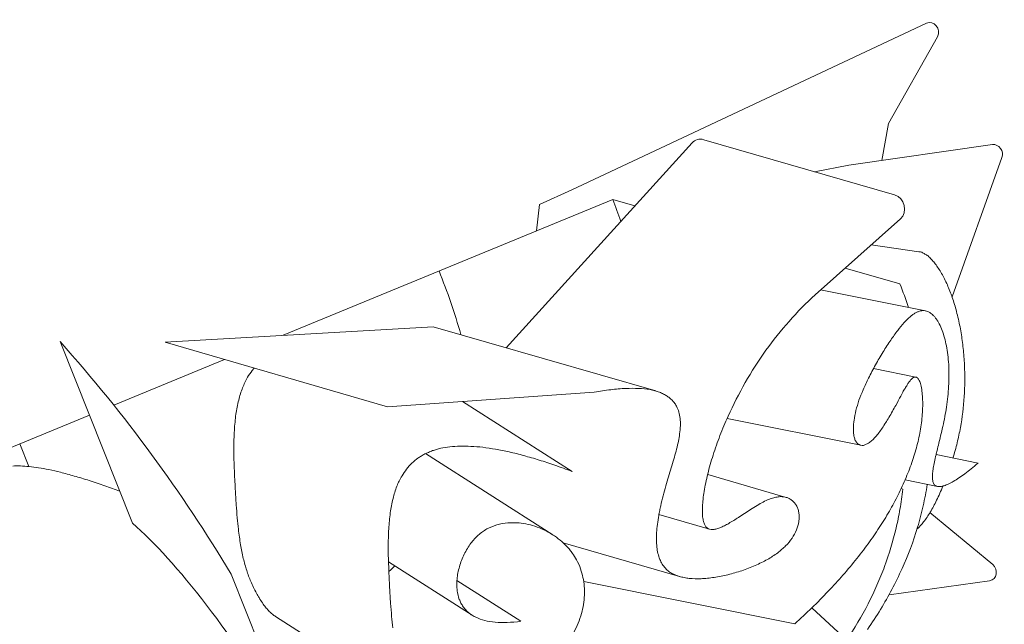
# Model space of a CAD drawing. Units: inches. Extents: x 0 to 2032, y -89 to 218.
# Drawn here: x 832 to 853, y -61 to -48 of the extents above; entities that cross this region are included whole.
import ezdxf

# ---------------------------------------------------------------- set-up
doc = ezdxf.new("R2010")
doc.units = ezdxf.units.IN
doc.header["$MEASUREMENT"] = 0
doc.layers.add('SLAMP', color=1, linetype='Continuous', lineweight=0)

# ---------------------------------------------------------------- blocks, each defined once
blk = doc.blocks.new('VELI7 F')
at = {"layer": 'SLAMP'}
for p, q in [((49.465, -34.416), (57.092, -30.828)), ((57.328, -31.119), (56.278, -32.988)), ((56.278, -32.988), (56.133, -33.781)), ((52.053, -33.403), (48.056, -37.808)), ((56.407, -34.523), (52.303, -33.334)), ((55.426, -33.882), (58.512, -33.439)), ((58.717, -33.719), (57.644, -36.713)), ((55.426, -33.882), (54.688, -34.024)), ((49.465, -34.416), (48.772, -34.725)), ((50.347, -34.621), (43.26, -37.541)), ((50.822, -34.759), (50.347, -34.621)), ((48.772, -34.725), (48.707, -35.297)), ((54.701, -36.668), (56.532, -35.038)), ((56.931, -35.744), (55.904, -35.598)), ((56.523, -36.438), (55.348, -36.095)), ((57.074, -37.018), (54.818, -36.563)), ((40.722, -37.691), (46.489, -37.357)), ((51.277, -38.739), (46.489, -37.357)), ((40.02, -41.582), (38.463, -37.678)), ((40.722, -37.691), (45.508, -39.078)), ((42.002, -38.063), (39.618, -39.044)), ((56.864, -38.439), (55.955, -38.257)), ((45.508, -39.078), (49.952, -38.764)), ((47.118, -38.965), (49.474, -40.468)), ((39.096, -39.261), (34.24, -41.262)), ((52.807, -39.332), (55.682, -39.907)), ((37.796, -40.364), (37.601, -39.875)), ((49.058, -41.834), (46.324, -40.084)), ((57.301, -40.109), (58.203, -40.289)), ((54.079, -41.028), (52.389, -40.539)), ((56.551, -40.84), (56.584, -40.853)), ((56.635, -40.652), (57.333, -40.792)), ((51.341, -41.396), (52.431, -41.709)), ((58.518, -42.473), (57.169, -41.352)), ((49.283, -42.006), (51.783, -42.732)), ((45.526, -42.413), (47.323, -43.559)), ((43.698, -46.583), (42.141, -42.682)), ((48.369, -43.693), (46.999, -42.816)), ((54.262, -43.747), (49.724, -42.837)), ((56.29, -43.121), (58.452, -42.82)), ((43.097, -43.589), (46.416, -45.711)), ((55.382, -44.096), (54.632, -43.403))]:
    blk.add_line(p, q, dxfattribs=at)
for points in [[(57.092, -30.828), (57.252, -30.753), (57.418, -30.958), (57.328, -31.119)], [(52.053, -33.403), (52.116, -33.334), (52.211, -33.307), (52.303, -33.334)], [(58.512, -33.439), (58.652, -33.422), (58.767, -33.581), (58.717, -33.719)], [(50.522, -35.091), (50.467, -34.932), (50.408, -34.775), (50.347, -34.621)], [(56.532, -35.038), (56.7, -34.892), (56.625, -34.583), (56.407, -34.523)], [(56.931, -35.744), (56.952, -35.747), (56.973, -35.751), (56.995, -35.757)], [(56.995, -35.757), (57.017, -35.769), (57.039, -35.778), (57.061, -35.793)], [(57.061, -35.793), (57.084, -35.805), (57.107, -35.822), (57.127, -35.836)], [(57.127, -35.836), (57.153, -35.861), (57.176, -35.882), (57.197, -35.903)], [(57.197, -35.903), (57.222, -35.932), (57.244, -35.957), (57.265, -35.982)], [(57.265, -35.982), (57.289, -36.014), (57.314, -36.043), (57.334, -36.077)], [(47.082, -37.528), (46.951, -37.06), (46.792, -36.609), (46.614, -36.158)], [(57.334, -36.077), (57.382, -36.145), (57.426, -36.221), (57.466, -36.3)], [(57.466, -36.3), (57.51, -36.379), (57.549, -36.469), (57.583, -36.555)], [(56.71, -36.943), (56.651, -36.772), (56.589, -36.605), (56.523, -36.438)], [(57.583, -36.555), (57.62, -36.647), (57.654, -36.743), (57.684, -36.839)], [(54.14, -37.242), (54.318, -37.039), (54.506, -36.847), (54.701, -36.668)], [(56.914, -37.035), (56.896, -37.041), (56.877, -37.052), (56.859, -37.06)], [(56.968, -37.018), (56.95, -37.023), (56.931, -37.027), (56.914, -37.035)], [(57.019, -37.01), (57, -37.012), (56.984, -37.012), (56.968, -37.018)], [(57.067, -37.014), (57.051, -37.012), (57.035, -37.01), (57.019, -37.01)], [(57.117, -37.029), (57.101, -37.023), (57.084, -37.018), (57.067, -37.014)], [(57.163, -37.052), (57.146, -37.043), (57.132, -37.035), (57.117, -37.029)], [(57.684, -36.839), (57.716, -36.941), (57.744, -37.043), (57.769, -37.15)], [(53.643, -37.862), (53.798, -37.649), (53.964, -37.438), (54.14, -37.242)], [(56.741, -37.144), (56.695, -37.181), (56.655, -37.223), (56.612, -37.269)], [(56.803, -37.094), (56.781, -37.11), (56.76, -37.127), (56.741, -37.144)], [(56.859, -37.06), (56.839, -37.071), (56.821, -37.085), (56.803, -37.094)], [(57.24, -37.114), (57.217, -37.089), (57.19, -37.071), (57.163, -37.052)], [(57.28, -37.158), (57.268, -37.144), (57.255, -37.129), (57.24, -37.114)], [(57.318, -37.208), (57.305, -37.19), (57.292, -37.173), (57.28, -37.158)], [(57.385, -37.328), (57.365, -37.288), (57.341, -37.248), (57.318, -37.208)], [(57.769, -37.15), (57.796, -37.263), (57.819, -37.376), (57.839, -37.49)], [(56.475, -37.436), (56.424, -37.503), (56.374, -37.572), (56.328, -37.643)], [(56.612, -37.269), (56.566, -37.323), (56.52, -37.382), (56.475, -37.436)], [(57.443, -37.474), (57.426, -37.424), (57.407, -37.376), (57.385, -37.328)], [(57.493, -37.637), (57.478, -37.582), (57.462, -37.528), (57.443, -37.474)], [(38.463, -37.678), (39.865, -39.247), (41.09, -40.915), (42.141, -42.682)], [(56.328, -37.643), (56.269, -37.724), (56.215, -37.812), (56.161, -37.9)], [(57.531, -37.816), (57.52, -37.756), (57.508, -37.695), (57.493, -37.637)], [(57.839, -37.49), (57.847, -37.545), (57.854, -37.599), (57.863, -37.653)], [(57.863, -37.653), (57.869, -37.716), (57.876, -37.77), (57.884, -37.829)], [(53.197, -38.56), (53.334, -38.322), (53.483, -38.088), (53.643, -37.862)], [(57.558, -38.013), (57.552, -37.946), (57.543, -37.881), (57.531, -37.816)], [(57.884, -37.829), (57.895, -37.942), (57.904, -38.06), (57.911, -38.175)], [(56.161, -37.9), (56.104, -37.992), (56.05, -38.084), (55.998, -38.175)], [(57.574, -38.219), (57.571, -38.15), (57.566, -38.081), (57.558, -38.013)], [(42.495, -38.445), (42.526, -38.393), (42.561, -38.343), (42.596, -38.299)], [(42.596, -38.299), (42.61, -38.28), (42.626, -38.263), (42.638, -38.246)], [(55.998, -38.175), (55.945, -38.272), (55.897, -38.363), (55.847, -38.461)], [(57.571, -38.639), (57.579, -38.501), (57.58, -38.359), (57.574, -38.219)], [(57.911, -38.175), (57.923, -38.405), (57.919, -38.635), (57.907, -38.861)], [(42.389, -38.668), (42.419, -38.593), (42.454, -38.516), (42.495, -38.445)], [(55.847, -38.461), (55.808, -38.547), (55.767, -38.627), (55.731, -38.712)], [(56.707, -38.562), (56.72, -38.543), (56.736, -38.522), (56.752, -38.503)], [(56.752, -38.503), (56.764, -38.489), (56.78, -38.476), (56.793, -38.464)], [(56.793, -38.464), (56.8, -38.455), (56.806, -38.455), (56.812, -38.447)], [(56.812, -38.447), (56.816, -38.447), (56.818, -38.447), (56.823, -38.445)], [(56.823, -38.445), (56.824, -38.443), (56.827, -38.443), (56.831, -38.443)], [(56.864, -38.439), (56.873, -38.441), (56.881, -38.443), (56.888, -38.447)], [(56.888, -38.447), (56.897, -38.455), (56.904, -38.461), (56.909, -38.468)], [(56.909, -38.468), (56.917, -38.476), (56.925, -38.489), (56.929, -38.497)], [(56.929, -38.497), (56.935, -38.51), (56.942, -38.522), (56.949, -38.535)], [(42.305, -38.936), (42.327, -38.844), (42.354, -38.756), (42.389, -38.668)], [(49.952, -38.764), (50.069, -38.745), (50.186, -38.727), (50.305, -38.712)], [(50.305, -38.712), (50.413, -38.7), (50.521, -38.689), (50.628, -38.685)], [(50.628, -38.685), (50.722, -38.681), (50.814, -38.681), (50.907, -38.685)], [(50.907, -38.685), (50.989, -38.689), (51.069, -38.698), (51.15, -38.71)], [(51.15, -38.71), (51.185, -38.718), (51.22, -38.727), (51.255, -38.735)], [(51.255, -38.735), (51.287, -38.744), (51.32, -38.756), (51.351, -38.764)], [(52.829, -39.282), (52.94, -39.036), (53.064, -38.794), (53.197, -38.56)], [(55.731, -38.712), (55.699, -38.787), (55.67, -38.865), (55.643, -38.94)], [(56.572, -38.791), (56.589, -38.76), (56.603, -38.731), (56.62, -38.702)], [(56.62, -38.702), (56.637, -38.677), (56.651, -38.647), (56.668, -38.627)], [(56.668, -38.627), (56.679, -38.603), (56.692, -38.581), (56.707, -38.562)], [(56.949, -38.535), (56.954, -38.551), (56.958, -38.568), (56.965, -38.581)], [(56.965, -38.581), (56.969, -38.599), (56.975, -38.622), (56.979, -38.639)], [(56.979, -38.639), (56.99, -38.687), (56.996, -38.731), (57, -38.779)], [(57.553, -38.861), (57.561, -38.785), (57.566, -38.712), (57.571, -38.639)], [(42.245, -39.241), (42.26, -39.138), (42.279, -39.036), (42.305, -38.936)], [(51.351, -38.764), (51.381, -38.777), (51.412, -38.789), (51.441, -38.806)], [(51.441, -38.806), (51.466, -38.819), (51.492, -38.831), (51.516, -38.852)], [(51.516, -38.852), (51.541, -38.865), (51.564, -38.883), (51.585, -38.902)], [(51.585, -38.902), (51.606, -38.919), (51.625, -38.94), (51.643, -38.957)], [(55.643, -38.94), (55.618, -39.011), (55.596, -39.086), (55.578, -39.161)], [(56.434, -39.048), (56.47, -38.982), (56.503, -38.913), (56.541, -38.848)], [(56.541, -38.848), (56.551, -38.827), (56.559, -38.81), (56.572, -38.791)], [(57, -38.779), (57.006, -38.827), (57.009, -38.879), (57.012, -38.932)], [(57.012, -38.932), (57.013, -38.99), (57.013, -39.048), (57.012, -39.107)], [(57.524, -39.084), (57.535, -39.007), (57.545, -38.936), (57.553, -38.861)], [(57.907, -38.861), (57.892, -39.086), (57.864, -39.307), (57.823, -39.527)], [(51.643, -38.957), (51.661, -38.977), (51.678, -39.003), (51.694, -39.023)], [(51.694, -39.023), (51.709, -39.053), (51.723, -39.074), (51.733, -39.099)], [(51.733, -39.099), (51.754, -39.138), (51.767, -39.182), (51.777, -39.224)], [(55.578, -39.161), (55.559, -39.228), (55.545, -39.301), (55.536, -39.372)], [(56.363, -39.174), (56.385, -39.134), (56.41, -39.09), (56.434, -39.048)], [(57.012, -39.107), (57.009, -39.228), (56.996, -39.349), (56.979, -39.466)], [(57.446, -39.5), (57.476, -39.36), (57.503, -39.222), (57.524, -39.084)], [(42.212, -39.587), (42.219, -39.47), (42.231, -39.355), (42.245, -39.241)], [(51.777, -39.224), (51.79, -39.272), (51.796, -39.32), (51.8, -39.366)], [(51.8, -39.366), (51.803, -39.42), (51.803, -39.472), (51.8, -39.527)], [(52.654, -39.7), (52.708, -39.558), (52.767, -39.42), (52.829, -39.282)], [(55.536, -39.372), (55.531, -39.403), (55.528, -39.437), (55.526, -39.466)], [(56.218, -39.42), (56.24, -39.383), (56.263, -39.347), (56.286, -39.307)], [(56.286, -39.307), (56.312, -39.266), (56.338, -39.22), (56.363, -39.174)], [(42.201, -39.98), (42.202, -39.846), (42.204, -39.717), (42.212, -39.587)], [(51.8, -39.527), (51.796, -39.587), (51.79, -39.646), (51.78, -39.704)], [(56.069, -39.637), (56.096, -39.604), (56.117, -39.571), (56.141, -39.537)], [(56.141, -39.537), (56.167, -39.5), (56.193, -39.458), (56.218, -39.42)], [(56.979, -39.466), (56.963, -39.589), (56.94, -39.708), (56.913, -39.827)], [(57.398, -39.704), (57.414, -39.637), (57.431, -39.566), (57.446, -39.5)], [(57.823, -39.527), (57.813, -39.583), (57.803, -39.637), (57.792, -39.687)], [(51.78, -39.704), (51.773, -39.754), (51.762, -39.806), (51.752, -39.855)], [(52.506, -40.118), (52.552, -39.976), (52.602, -39.836), (52.654, -39.7)], [(55.525, -39.637), (55.528, -39.662), (55.53, -39.687), (55.535, -39.708)], [(55.535, -39.708), (55.54, -39.733), (55.548, -39.761), (55.557, -39.788)], [(55.557, -39.788), (55.565, -39.804), (55.577, -39.827), (55.59, -39.842)], [(55.866, -39.848), (55.891, -39.832), (55.914, -39.811), (55.937, -39.788)], [(55.937, -39.788), (55.958, -39.769), (55.979, -39.748), (56, -39.723)], [(56, -39.723), (56.024, -39.696), (56.048, -39.664), (56.069, -39.637)], [(57.321, -40.022), (57.345, -39.917), (57.373, -39.813), (57.398, -39.704)], [(57.792, -39.687), (57.779, -39.744), (57.767, -39.8), (57.754, -39.852)], [(42.212, -40.46), (42.205, -40.301), (42.201, -40.139), (42.201, -39.98)], [(46.513, -40.013), (46.5, -40.013), (46.486, -40.019), (46.471, -40.022)], [(46.558, -39.997), (46.542, -40.001), (46.529, -40.005), (46.513, -40.013)], [(46.649, -39.971), (46.619, -39.98), (46.588, -39.988), (46.558, -39.997)], [(46.847, -39.94), (46.779, -39.946), (46.714, -39.959), (46.649, -39.971)], [(47.062, -39.926), (46.99, -39.928), (46.919, -39.934), (46.847, -39.94)], [(47.297, -39.93), (47.22, -39.926), (47.141, -39.921), (47.062, -39.926)], [(47.552, -39.951), (47.468, -39.94), (47.383, -39.934), (47.297, -39.93)], [(47.828, -39.992), (47.736, -39.976), (47.644, -39.961), (47.552, -39.951)], [(48.121, -40.051), (48.022, -40.028), (47.925, -40.007), (47.828, -39.992)], [(51.752, -39.855), (51.739, -39.917), (51.725, -39.976), (51.709, -40.032)], [(55.59, -39.842), (55.602, -39.861), (55.616, -39.875), (55.632, -39.884)], [(55.632, -39.884), (55.639, -39.888), (55.647, -39.894), (55.655, -39.898)], [(55.655, -39.898), (55.664, -39.9), (55.672, -39.905), (55.682, -39.907)], [(55.682, -39.907), (55.699, -39.909), (55.718, -39.909), (55.738, -39.909)], [(55.738, -39.909), (55.759, -39.9), (55.78, -39.894), (55.799, -39.886)], [(55.799, -39.886), (55.822, -39.875), (55.844, -39.863), (55.866, -39.848)], [(56.913, -39.827), (56.883, -39.946), (56.848, -40.068), (56.809, -40.189)], [(57.754, -39.852), (57.727, -39.965), (57.697, -40.072), (57.662, -40.182)], [(46.159, -40.184), (46.113, -40.216), (46.069, -40.251), (46.03, -40.291)], [(46.23, -40.139), (46.205, -40.151), (46.182, -40.168), (46.159, -40.184)], [(46.307, -40.093), (46.281, -40.107), (46.255, -40.122), (46.23, -40.139)], [(46.387, -40.059), (46.36, -40.068), (46.332, -40.082), (46.307, -40.093)], [(46.43, -40.038), (46.415, -40.047), (46.401, -40.051), (46.387, -40.059)], [(46.471, -40.022), (46.458, -40.028), (46.442, -40.034), (46.43, -40.038)], [(48.436, -40.13), (48.332, -40.101), (48.227, -40.072), (48.121, -40.051)], [(48.766, -40.226), (48.656, -40.191), (48.546, -40.159), (48.436, -40.13)], [(51.66, -40.205), (51.622, -40.331), (51.582, -40.456), (51.544, -40.583)], [(51.709, -40.032), (51.693, -40.093), (51.677, -40.147), (51.66, -40.205)], [(52.391, -40.523), (52.424, -40.387), (52.464, -40.251), (52.506, -40.118)], [(56.809, -40.189), (56.771, -40.31), (56.725, -40.435), (56.675, -40.552)], [(57.265, -40.264), (57.276, -40.214), (57.288, -40.166), (57.299, -40.113)], [(57.299, -40.113), (57.306, -40.082), (57.315, -40.051), (57.321, -40.022)], [(37.446, -40.356), (37.5, -40.349), (37.557, -40.349), (37.611, -40.352)], [(37.611, -40.352), (37.672, -40.356), (37.734, -40.358), (37.795, -40.364)], [(37.795, -40.364), (37.864, -40.37), (37.93, -40.381), (37.997, -40.389)], [(37.997, -40.389), (38.073, -40.402), (38.15, -40.414), (38.225, -40.431)], [(38.225, -40.431), (38.308, -40.45), (38.39, -40.468), (38.473, -40.489)], [(45.916, -40.418), (45.879, -40.464), (45.846, -40.514), (45.817, -40.567)], [(46.03, -40.291), (45.989, -40.331), (45.95, -40.372), (45.916, -40.418)], [(49.102, -40.335), (48.989, -40.295), (48.877, -40.26), (48.766, -40.226)], [(49.474, -40.468), (49.351, -40.423), (49.227, -40.381), (49.102, -40.335)], [(57.225, -40.506), (57.23, -40.468), (57.235, -40.435), (57.239, -40.397)], [(57.239, -40.397), (57.247, -40.356), (57.256, -40.31), (57.265, -40.264)], [(58.055, -40.414), (58.011, -40.448), (57.967, -40.485), (57.919, -40.519)], [(58.203, -40.289), (58.153, -40.335), (58.104, -40.375), (58.055, -40.414)], [(38.473, -40.489), (38.572, -40.512), (38.668, -40.539), (38.766, -40.569)], [(38.766, -40.569), (38.877, -40.598), (38.983, -40.631), (39.093, -40.665)], [(42.22, -40.638), (42.217, -40.581), (42.214, -40.519), (42.212, -40.46)], [(42.231, -40.853), (42.227, -40.782), (42.225, -40.711), (42.22, -40.638)], [(45.817, -40.567), (45.773, -40.638), (45.737, -40.711), (45.706, -40.79)], [(51.544, -40.583), (51.525, -40.648), (51.507, -40.715), (51.489, -40.782)], [(52.347, -40.715), (52.362, -40.652), (52.376, -40.588), (52.391, -40.523)], [(56.675, -40.552), (56.623, -40.679), (56.568, -40.807), (56.507, -40.928)], [(57.229, -40.667), (57.225, -40.654), (57.224, -40.64), (57.223, -40.623)], [(57.792, -40.606), (57.752, -40.636), (57.711, -40.661), (57.671, -40.686)], [(57.919, -40.519), (57.878, -40.548), (57.836, -40.581), (57.792, -40.606)], [(39.093, -40.665), (39.205, -40.7), (39.317, -40.74), (39.429, -40.78)], [(39.429, -40.78), (39.535, -40.815), (39.641, -40.855), (39.747, -40.894)], [(42.253, -41.187), (42.244, -41.074), (42.237, -40.961), (42.231, -40.853)], [(45.706, -40.79), (45.673, -40.876), (45.645, -40.961), (45.624, -41.053)], [(51.489, -40.782), (51.447, -40.922), (51.412, -41.062), (51.38, -41.208)], [(52.314, -40.899), (52.324, -40.838), (52.335, -40.778), (52.347, -40.715)], [(56.584, -40.853), (56.568, -40.999), (56.549, -41.141), (56.524, -41.283)], [(57.023, -41.212), (57.056, -41.06), (57.087, -40.903), (57.111, -40.748)], [(57.238, -40.707), (57.235, -40.694), (57.23, -40.684), (57.229, -40.667)], [(57.255, -40.74), (57.249, -40.732), (57.243, -40.719), (57.238, -40.707)], [(57.276, -40.765), (57.268, -40.759), (57.26, -40.748), (57.255, -40.74)], [(57.301, -40.782), (57.293, -40.778), (57.284, -40.773), (57.276, -40.765)], [(57.333, -40.792), (57.322, -40.79), (57.311, -40.788), (57.301, -40.782)], [(57.361, -40.794), (57.351, -40.794), (57.341, -40.794), (57.333, -40.792)], [(57.395, -40.794), (57.385, -40.794), (57.373, -40.796), (57.361, -40.794)], [(57.447, -40.784), (57.427, -40.836), (57.405, -40.89), (57.382, -40.94)], [(57.472, -40.778), (57.447, -40.784), (57.421, -40.79), (57.395, -40.794)], [(57.561, -40.742), (57.533, -40.757), (57.503, -40.765), (57.472, -40.778)], [(57.671, -40.686), (57.635, -40.707), (57.6, -40.725), (57.561, -40.742)], [(45.624, -41.053), (45.598, -41.156), (45.579, -41.258), (45.565, -41.358)], [(52.276, -41.227), (52.28, -41.172), (52.285, -41.12), (52.291, -41.07)], [(52.291, -41.07), (52.297, -41.011), (52.303, -40.955), (52.314, -40.899)], [(53.705, -41.07), (53.665, -41.087), (53.623, -41.107), (53.585, -41.128)], [(53.809, -41.036), (53.774, -41.045), (53.739, -41.057), (53.705, -41.07)], [(53.904, -41.016), (53.874, -41.02), (53.84, -41.028), (53.809, -41.036)], [(53.994, -41.014), (53.964, -41.011), (53.932, -41.011), (53.904, -41.016)], [(54.079, -41.028), (54.051, -41.022), (54.022, -41.014), (53.994, -41.014)], [(54.145, -41.053), (54.125, -41.043), (54.101, -41.036), (54.079, -41.028)], [(54.208, -41.095), (54.189, -41.082), (54.168, -41.066), (54.145, -41.053)], [(56.507, -40.928), (56.449, -41.047), (56.386, -41.166), (56.321, -41.279)], [(57.382, -40.94), (57.359, -40.991), (57.336, -41.041), (57.311, -41.091)], [(42.273, -41.469), (42.266, -41.373), (42.258, -41.279), (42.253, -41.187)], [(51.38, -41.208), (51.372, -41.241), (51.365, -41.277), (51.357, -41.312)], [(52.276, -41.358), (52.274, -41.316), (52.274, -41.27), (52.276, -41.227)], [(53.454, -41.199), (53.406, -41.229), (53.359, -41.26), (53.312, -41.287)], [(53.585, -41.128), (53.541, -41.149), (53.498, -41.174), (53.454, -41.199)], [(54.262, -41.149), (54.247, -41.133), (54.229, -41.112), (54.208, -41.095)], [(54.304, -41.214), (54.293, -41.191), (54.278, -41.17), (54.262, -41.149)], [(54.334, -41.287), (54.327, -41.266), (54.317, -41.239), (54.304, -41.214)], [(56.321, -41.279), (56.253, -41.4), (56.183, -41.517), (56.107, -41.634)], [(56.524, -41.283), (56.5, -41.421), (56.472, -41.557), (56.441, -41.692)], [(56.902, -41.671), (56.948, -41.517), (56.988, -41.366), (57.023, -41.212)], [(57.311, -41.091), (57.27, -41.178), (57.224, -41.266), (57.173, -41.346)], [(42.299, -41.715), (42.289, -41.634), (42.281, -41.55), (42.273, -41.469)], [(45.565, -41.358), (45.549, -41.477), (45.539, -41.59), (45.533, -41.707)], [(51.336, -41.417), (51.328, -41.479), (51.316, -41.542), (51.309, -41.607)], [(51.357, -41.312), (51.351, -41.348), (51.345, -41.383), (51.336, -41.417)], [(52.286, -41.475), (52.278, -41.437), (52.276, -41.4), (52.276, -41.358)], [(52.294, -41.521), (52.291, -41.507), (52.289, -41.492), (52.286, -41.475)], [(53.049, -41.458), (53.017, -41.483), (52.982, -41.504), (52.949, -41.523)], [(53.312, -41.287), (53.224, -41.344), (53.138, -41.404), (53.049, -41.458)], [(54.352, -41.371), (54.349, -41.344), (54.343, -41.316), (54.334, -41.287)], [(54.35, -41.548), (54.354, -41.521), (54.356, -41.49), (54.358, -41.458)], [(54.358, -41.458), (54.358, -41.431), (54.356, -41.4), (54.352, -41.371)], [(57.173, -41.346), (57.131, -41.421), (57.084, -41.488), (57.031, -41.554)], [(40.02, -41.582), (40.977, -42.413), (42.141, -43.931), (43.519, -46.134)], [(47.642, -41.707), (47.577, -41.747), (47.513, -41.788), (47.455, -41.843)], [(47.853, -41.619), (47.78, -41.642), (47.71, -41.671), (47.642, -41.707)], [(48.094, -41.575), (48.01, -41.584), (47.93, -41.596), (47.853, -41.619)], [(48.283, -41.573), (48.22, -41.571), (48.157, -41.571), (48.094, -41.575)], [(48.477, -41.6), (48.413, -41.588), (48.35, -41.575), (48.283, -41.573)], [(48.867, -41.728), (48.74, -41.667), (48.61, -41.623), (48.477, -41.6)], [(51.309, -41.607), (51.302, -41.667), (51.296, -41.724), (51.292, -41.782)], [(52.304, -41.567), (52.3, -41.55), (52.297, -41.538), (52.294, -41.521)], [(52.335, -41.636), (52.324, -41.615), (52.313, -41.59), (52.304, -41.567)], [(52.353, -41.661), (52.347, -41.65), (52.341, -41.642), (52.335, -41.636)], [(52.376, -41.684), (52.369, -41.676), (52.362, -41.669), (52.353, -41.661)], [(52.401, -41.701), (52.393, -41.696), (52.385, -41.688), (52.376, -41.684)], [(52.431, -41.709), (52.42, -41.707), (52.41, -41.703), (52.401, -41.701)], [(52.648, -41.684), (52.621, -41.692), (52.592, -41.701), (52.564, -41.709)], [(52.75, -41.638), (52.717, -41.655), (52.683, -41.669), (52.648, -41.684)], [(52.842, -41.588), (52.813, -41.605), (52.782, -41.621), (52.75, -41.638)], [(52.949, -41.523), (52.914, -41.542), (52.878, -41.567), (52.842, -41.588)], [(54.3, -41.728), (54.322, -41.671), (54.341, -41.609), (54.35, -41.548)], [(56.107, -41.634), (56.031, -41.751), (55.951, -41.868), (55.87, -41.983)], [(56.441, -41.692), (56.374, -41.972), (56.29, -42.244), (56.193, -42.511)], [(56.569, -42.561), (56.7, -42.277), (56.81, -41.976), (56.902, -41.671)], [(57.031, -41.554), (56.989, -41.609), (56.941, -41.663), (56.889, -41.713)], [(42.346, -42.045), (42.327, -41.935), (42.312, -41.826), (42.299, -41.715)], [(47.455, -41.843), (47.426, -41.868), (47.399, -41.895), (47.372, -41.922)], [(49.051, -41.83), (48.991, -41.788), (48.928, -41.755), (48.867, -41.728)], [(49.217, -41.949), (49.164, -41.905), (49.108, -41.863), (49.051, -41.83)], [(51.292, -41.782), (51.291, -41.811), (51.288, -41.838), (51.287, -41.863)], [(51.287, -41.863), (51.287, -41.891), (51.287, -41.918), (51.287, -41.941)], [(52.492, -41.72), (52.472, -41.72), (52.45, -41.717), (52.431, -41.709)], [(52.564, -41.709), (52.539, -41.715), (52.516, -41.717), (52.492, -41.72)], [(54.066, -42.072), (54.116, -42.018), (54.162, -41.964), (54.204, -41.905)], [(54.204, -41.905), (54.24, -41.849), (54.273, -41.788), (54.3, -41.728)], [(42.404, -42.34), (42.382, -42.242), (42.362, -42.143), (42.346, -42.045)], [(47.222, -42.127), (47.198, -42.168), (47.174, -42.208), (47.153, -42.252)], [(47.297, -42.014), (47.27, -42.051), (47.245, -42.089), (47.222, -42.127)], [(47.372, -41.922), (47.346, -41.951), (47.32, -41.985), (47.297, -42.014)], [(49.36, -42.083), (49.315, -42.035), (49.268, -41.989), (49.217, -41.949)], [(49.423, -42.156), (49.405, -42.131), (49.384, -42.104), (49.36, -42.083)], [(51.287, -41.941), (51.288, -41.993), (51.291, -42.045), (51.297, -42.097)], [(51.297, -42.097), (51.302, -42.143), (51.309, -42.189), (51.321, -42.235)], [(53.987, -42.143), (54.014, -42.122), (54.041, -42.097), (54.066, -42.072)], [(55.87, -41.983), (55.783, -42.102), (55.693, -42.223), (55.599, -42.34)], [(42.44, -42.473), (42.427, -42.427), (42.415, -42.381), (42.404, -42.34)], [(47.153, -42.252), (47.112, -42.336), (47.078, -42.427), (47.053, -42.519)], [(49.484, -42.233), (49.464, -42.206), (49.444, -42.181), (49.423, -42.156)], [(49.567, -42.369), (49.542, -42.323), (49.513, -42.277), (49.484, -42.233)], [(51.321, -42.235), (51.33, -42.277), (51.344, -42.319), (51.36, -42.361)], [(53.673, -42.363), (53.75, -42.319), (53.823, -42.275), (53.895, -42.219)], [(53.895, -42.219), (53.926, -42.198), (53.956, -42.171), (53.987, -42.143)], [(55.599, -42.34), (55.405, -42.586), (55.196, -42.82), (54.983, -43.046)], [(42.477, -42.599), (42.465, -42.557), (42.452, -42.515), (42.44, -42.473)], [(45.662, -42.501), (45.62, -42.542), (45.578, -42.582), (45.533, -42.624)], [(47.053, -42.519), (47.038, -42.561), (47.027, -42.611), (47.02, -42.653)], [(49.656, -42.567), (49.632, -42.498), (49.601, -42.434), (49.567, -42.369)], [(51.36, -42.361), (51.374, -42.394), (51.392, -42.427), (51.414, -42.461)], [(51.414, -42.461), (51.433, -42.494), (51.453, -42.526), (51.48, -42.551)], [(51.48, -42.551), (51.505, -42.578), (51.533, -42.603), (51.562, -42.626)], [(53.124, -42.605), (53.222, -42.574), (53.318, -42.534), (53.412, -42.494)], [(53.412, -42.494), (53.458, -42.473), (53.502, -42.451), (53.548, -42.427)], [(53.548, -42.427), (53.59, -42.409), (53.633, -42.386), (53.673, -42.363)], [(56.193, -42.511), (56.142, -42.647), (56.087, -42.782), (56.029, -42.916)], [(58.452, -42.82), (58.608, -42.797), (58.648, -42.58), (58.518, -42.473)], [(42.565, -42.837), (42.534, -42.76), (42.503, -42.68), (42.477, -42.599)], [(45.533, -42.58), (45.533, -42.638), (45.537, -42.699), (45.539, -42.76)], [(45.539, -42.76), (45.543, -42.828), (45.546, -42.899), (45.551, -42.97)], [(47.02, -42.653), (47.009, -42.699), (47.004, -42.741), (47.001, -42.787)], [(49.708, -42.749), (49.696, -42.691), (49.677, -42.628), (49.656, -42.567)], [(49.737, -42.941), (49.73, -42.874), (49.722, -42.814), (49.708, -42.749)], [(51.562, -42.626), (51.592, -42.647), (51.625, -42.665), (51.659, -42.682)], [(51.659, -42.682), (51.698, -42.703), (51.735, -42.716), (51.774, -42.728)], [(51.783, -42.732), (51.817, -42.741), (51.848, -42.745), (51.881, -42.751)], [(51.881, -42.751), (51.919, -42.76), (51.957, -42.766), (51.994, -42.77)], [(52.247, -42.778), (52.293, -42.774), (52.338, -42.77), (52.383, -42.766)], [(52.383, -42.766), (52.433, -42.762), (52.481, -42.757), (52.529, -42.749)], [(52.529, -42.749), (52.579, -42.743), (52.628, -42.732), (52.678, -42.724)], [(52.678, -42.724), (52.727, -42.716), (52.775, -42.705), (52.824, -42.691)], [(52.824, -42.691), (52.926, -42.665), (53.024, -42.636), (53.124, -42.605)], [(56.107, -43.436), (56.278, -43.156), (56.434, -42.866), (56.569, -42.561)], [(42.688, -43.087), (42.643, -43.004), (42.603, -42.924), (42.565, -42.837)], [(45.551, -42.97), (45.556, -43.083), (45.562, -43.194), (45.572, -43.305)], [(47.001, -42.787), (46.997, -42.828), (46.995, -42.87), (46.995, -42.916)], [(46.995, -42.916), (46.996, -42.954), (46.999, -42.995), (47.003, -43.035)], [(49.739, -43.133), (49.741, -43.069), (49.741, -43.006), (49.737, -42.941)], [(51.994, -42.77), (52.079, -42.778), (52.163, -42.778), (52.247, -42.778)], [(56.029, -42.916), (56, -42.983), (55.969, -43.048), (55.939, -43.117)], [(42.724, -43.152), (42.711, -43.131), (42.699, -43.108), (42.688, -43.087)], [(42.762, -43.217), (42.749, -43.196), (42.736, -43.173), (42.724, -43.152)], [(47.003, -43.035), (47.011, -43.096), (47.027, -43.161), (47.049, -43.221)], [(49.719, -43.334), (49.728, -43.267), (49.737, -43.2), (49.739, -43.133)], [(54.983, -43.046), (54.751, -43.29), (54.511, -43.522), (54.262, -43.747)], [(55.939, -43.117), (55.906, -43.181), (55.873, -43.25), (55.839, -43.317)], [(42.832, -43.325), (42.807, -43.288), (42.785, -43.25), (42.762, -43.217)], [(42.899, -43.409), (42.875, -43.384), (42.853, -43.353), (42.832, -43.325)], [(45.572, -43.305), (45.578, -43.401), (45.585, -43.493), (45.593, -43.589)], [(47.049, -43.221), (47.059, -43.25), (47.07, -43.275), (47.085, -43.303)], [(47.085, -43.303), (47.099, -43.33), (47.113, -43.355), (47.132, -43.38)], [(47.132, -43.38), (47.149, -43.405), (47.168, -43.428), (47.189, -43.449)], [(49.674, -43.526), (49.693, -43.463), (49.707, -43.399), (49.719, -43.334)], [(55.839, -43.317), (55.701, -43.589), (55.548, -43.845), (55.384, -44.096)], [(42.963, -43.482), (42.94, -43.459), (42.918, -43.434), (42.899, -43.409)], [(43.029, -43.541), (43.006, -43.522), (42.983, -43.501), (42.963, -43.482)], [(43.097, -43.589), (43.074, -43.576), (43.05, -43.559), (43.029, -43.541)], [(45.593, -43.589), (45.602, -43.672), (45.609, -43.752), (45.618, -43.837)], [(47.189, -43.449), (47.208, -43.47), (47.23, -43.49), (47.254, -43.509)], [(47.254, -43.509), (47.276, -43.53), (47.299, -43.547), (47.326, -43.564)], [(47.326, -43.564), (47.352, -43.58), (47.38, -43.595), (47.406, -43.607)], [(47.406, -43.607), (47.468, -43.637), (47.529, -43.655), (47.594, -43.674)], [(49.605, -43.731), (49.632, -43.664), (49.655, -43.597), (49.674, -43.526)], [(55.829, -43.866), (55.925, -43.724), (56.019, -43.584), (56.107, -43.436)], [(47.594, -43.674), (47.669, -43.693), (47.744, -43.706), (47.82, -43.714)], [(47.82, -43.714), (47.907, -43.718), (47.993, -43.722), (48.076, -43.718)], [(48.076, -43.718), (48.174, -43.714), (48.273, -43.706), (48.369, -43.693)], [(49.509, -43.933), (49.545, -43.868), (49.576, -43.8), (49.605, -43.731)]]:
    blk.add_open_spline(points, degree=3, dxfattribs=at)
for points, knots in [([(56.831, -38.443), (56.835, -38.441), (56.843, -38.439), (56.848, -38.439), (56.854, -38.439), (56.86, -38.439), (56.864, -38.439)], [75, 75, 75, 75, 76, 76, 76, 77, 77, 77, 77]), ([(55.526, -39.466), (55.524, -39.5), (55.522, -39.527), (55.522, -39.558), (55.522, -39.583), (55.524, -39.612), (55.525, -39.637)], [46, 46, 46, 46, 47, 47, 47, 48, 48, 48, 48]), ([(57.223, -40.623), (57.222, -40.606), (57.222, -40.588), (57.222, -40.569), (57.222, -40.548), (57.224, -40.525), (57.225, -40.506)], [6, 6, 6, 6, 7, 7, 7, 8, 8, 8, 8]), ([(45.533, -41.707), (45.523, -41.838), (45.52, -41.968), (45.52, -42.097), (45.52, -42.26), (45.524, -42.419), (45.533, -42.58)], [25, 25, 25, 25, 26, 26, 26, 27, 27, 27, 27])]:
    blk.add_open_spline(points, degree=3, knots=knots, dxfattribs=at)

msp = doc.modelspace()

# ---------------------------------------------------------------- block references
at = {"layer": 'SLAMP'}
msp.add_blockref('VELI7 F', (794.624, -17.602), dxfattribs=at)

doc.saveas('drawing.dxf')
